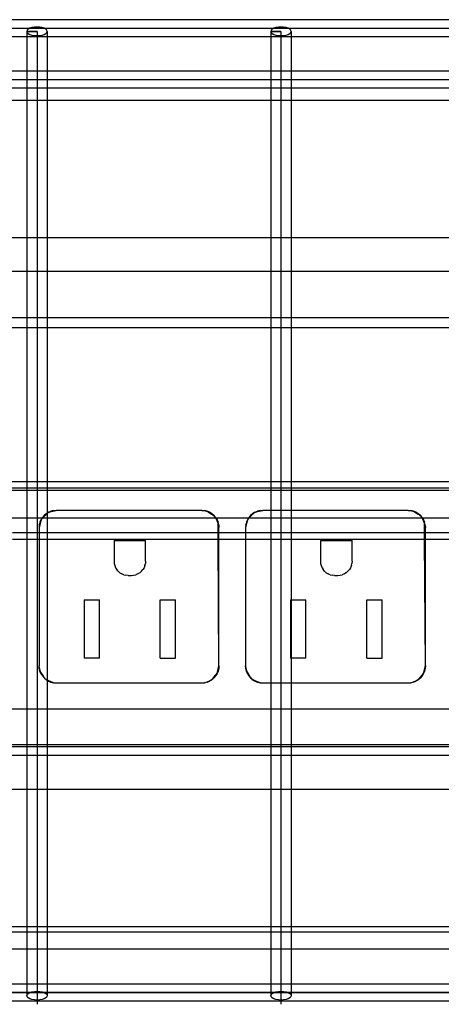
# Model space of a CAD drawing. Extents: x -112 to 102, y -56 to 68.
# Drawn here: x -43 to -40, y 3 to 10 of the extents above; entities that cross this region are included whole.
import ezdxf

# ---------------------------------------------------------------- set-up
doc = ezdxf.new("R2010")
doc.units = 0
doc.header["$MEASUREMENT"] = 0
doc.layers.get('0').update_dxf_attribs({"linetype": 'CONTINUOUS'})

msp = doc.modelspace()

# ---------------------------------------------------------------- linework, layer by layer
for p, q in [((-31.5869, 9.741), (-55.4067, 9.741)), ((-55.4067, 9.6785), (-9.3076, 9.6785)), ((-43.0005, 9.6645), (-43.003, 9.6564)), ((-43.003, 9.6564), (-43.0005, 9.6483)), ((-43.003, 9.6564), (-43.003, 9.616)), ((-42.9292, 9.6564), (-43.003, 9.6564)), ((-43.003, 9.6564), (-42.9292, 9.6564)), ((-42.9932, 9.672), (-43.0005, 9.6645)), ((-42.9814, 9.6785), (-42.9932, 9.672)), ((-42.9661, 9.6834), (-42.9814, 9.6785)), ((-42.9483, 9.6865), (-42.9661, 9.6834)), ((-42.9292, 9.6876), (-42.9483, 9.6865)), ((-42.9101, 9.6866), (-42.9292, 9.6876)), ((-42.9292, 9.6564), (-42.9292, 2.8917)), ((-42.8923, 9.6834), (-42.9101, 9.6866)), ((-42.877, 9.6785), (-42.8923, 9.6834)), ((-42.8652, 9.672), (-42.877, 9.6785)), ((-42.8579, 9.6645), (-42.8652, 9.672)), ((-42.8554, 9.6564), (-42.8579, 9.6645)), ((-42.8579, 9.6483), (-42.8554, 9.6564)), ((-42.8554, 9.6564), (-42.8554, 9.616)), ((-41.2282, 9.6645), (-41.2307, 9.6564)), ((-41.2307, 9.6564), (-41.2282, 9.6483)), ((-41.2307, 9.6564), (-41.2307, 9.616)), ((-41.1569, 9.6564), (-41.2307, 9.6564)), ((-41.2307, 9.6564), (-41.1569, 9.6564)), ((-41.2208, 9.672), (-41.2282, 9.6645)), ((-41.2091, 9.6785), (-41.2208, 9.672)), ((-41.1938, 9.6834), (-41.2091, 9.6785)), ((-41.176, 9.6865), (-41.1938, 9.6834)), ((-41.1569, 9.6876), (-41.176, 9.6865)), ((-41.1378, 9.6866), (-41.1569, 9.6876)), ((-41.1569, 9.6564), (-41.1569, 2.8917)), ((-41.12, 9.6834), (-41.1378, 9.6866)), ((-41.1047, 9.6785), (-41.12, 9.6834)), ((-41.0929, 9.672), (-41.1047, 9.6785)), ((-41.0856, 9.6645), (-41.0929, 9.672)), ((-41.083, 9.6564), (-41.0856, 9.6645)), ((-41.0856, 9.6483), (-41.083, 9.6564)), ((-41.083, 9.6564), (-41.083, 9.616)), ((-43.003, 9.616), (-44.6277, 9.616)), ((-42.8554, 9.616), (-43.003, 9.616)), ((-43.003, 9.616), (-43.003, 9.3705)), ((-43.0005, 9.6483), (-42.9932, 9.6408)), ((-42.9932, 9.6408), (-42.9814, 9.6343)), ((-42.9814, 9.6343), (-42.9661, 9.6293)), ((-42.9661, 9.6293), (-42.9483, 9.6262)), ((-42.9483, 9.6262), (-42.9292, 9.6251)), ((-42.9292, 9.6251), (-42.9101, 9.6262)), ((-42.9101, 9.6262), (-42.8923, 9.6293)), ((-42.8923, 9.6293), (-42.877, 9.6343)), ((-42.877, 9.6343), (-42.8652, 9.6407)), ((-42.8652, 9.6407), (-42.8579, 9.6483)), ((-41.2307, 9.616), (-42.8554, 9.616)), ((-42.8554, 9.616), (-42.8554, 9.3705)), ((-41.083, 9.616), (-41.2307, 9.616)), ((-41.2307, 9.616), (-41.2307, 9.3705)), ((-41.2282, 9.6483), (-41.2208, 9.6408)), ((-41.2208, 9.6408), (-41.2091, 9.6343)), ((-41.2091, 9.6343), (-41.1938, 9.6293)), ((-41.1938, 9.6293), (-41.176, 9.6262)), ((-41.176, 9.6262), (-41.1569, 9.6251)), ((-41.1569, 9.6251), (-41.1378, 9.6262)), ((-41.1378, 9.6262), (-41.12, 9.6293)), ((-41.12, 9.6293), (-41.1047, 9.6343)), ((-41.1047, 9.6343), (-41.0929, 9.6407)), ((-41.0929, 9.6407), (-41.0856, 9.6483)), ((-39.4584, 9.616), (-41.083, 9.616)), ((-41.083, 9.616), (-41.083, 9.3705)), ((-44.6277, 9.3705), (-43.003, 9.3705)), ((-43.003, 9.3705), (-42.8554, 9.3705)), ((-43.003, 9.3705), (-43.003, 9.2455)), ((-42.8554, 9.3705), (-41.2307, 9.3705)), ((-42.8554, 9.3705), (-42.8554, 9.2455)), ((-41.2307, 9.3705), (-41.083, 9.3705)), ((-41.2307, 9.3705), (-41.2307, 9.2455)), ((-41.083, 9.3705), (-39.4584, 9.3705)), ((-41.083, 9.3705), (-41.083, 9.2455)), ((-55.3914, 9.308), (-7.4117, 9.308)), ((-44.6277, 9.2455), (-43.003, 9.2455)), ((-43.003, 9.2455), (-43.003, 9.1564)), ((-43.003, 9.2455), (-42.8554, 9.2455)), ((-42.8554, 9.2455), (-41.2307, 9.2455)), ((-42.8554, 9.2455), (-42.8554, 9.1564)), ((-41.2307, 9.2455), (-41.083, 9.2455)), ((-41.2307, 9.2455), (-41.2307, 9.1564)), ((-41.083, 9.2455), (-39.4584, 9.2455)), ((-41.083, 9.2455), (-41.083, 9.1564)), ((-44.6277, 9.1564), (-43.003, 9.1564)), ((-43.003, 9.1564), (-43.003, 8.1564)), ((-43.003, 9.1564), (-42.8554, 9.1564)), ((-42.8554, 9.1564), (-41.2307, 9.1564)), ((-42.8554, 9.1564), (-42.8554, 8.1564)), ((-41.2307, 9.1564), (-41.083, 9.1564)), ((-41.2307, 9.1564), (-41.2307, 8.1564)), ((-41.083, 9.1564), (-39.4584, 9.1564)), ((-41.083, 9.1564), (-41.083, 8.1564)), ((-43.003, 8.1564), (-44.6277, 8.1564)), ((-42.8554, 8.1564), (-43.003, 8.1564)), ((-43.003, 8.1564), (-43.003, 7.9129)), ((-41.2307, 8.1564), (-42.8554, 8.1564)), ((-42.8554, 8.1564), (-42.8554, 7.9129)), ((-41.083, 8.1564), (-41.2307, 8.1564)), ((-41.2307, 8.1564), (-41.2307, 7.9129)), ((-39.4584, 8.1564), (-41.083, 8.1564)), ((-41.083, 8.1564), (-41.083, 7.9129)), ((-43.003, 7.9129), (-44.6277, 7.9129)), ((-42.8554, 7.9129), (-43.003, 7.9129)), ((-43.003, 7.9129), (-43.003, 7.5766)), ((-41.2307, 7.9129), (-42.8554, 7.9129)), ((-42.8554, 7.9129), (-42.8554, 7.5766)), ((-41.083, 7.9129), (-41.2307, 7.9129)), ((-41.2307, 7.9129), (-41.2307, 7.5766)), ((-39.4584, 7.9129), (-41.083, 7.9129)), ((-41.083, 7.9129), (-41.083, 7.5766)), ((-43.003, 7.5766), (-44.6277, 7.5766)), ((-42.8554, 7.5766), (-43.003, 7.5766)), ((-43.003, 7.5766), (-43.003, 7.5033)), ((-41.2307, 7.5766), (-42.8554, 7.5766)), ((-42.8554, 7.5766), (-42.8554, 7.5033)), ((-41.083, 7.5766), (-41.2307, 7.5766)), ((-41.2307, 7.5766), (-41.2307, 7.5033)), ((-39.4584, 7.5766), (-41.083, 7.5766)), ((-41.083, 7.5766), (-41.083, 7.5033)), ((-43.003, 7.5033), (-43.8128, 7.5033)), ((-42.8554, 7.5033), (-43.003, 7.5033)), ((-43.003, 7.5033), (-43.003, 6.3891)), ((-41.2307, 7.5033), (-42.8554, 7.5033)), ((-42.8554, 7.5033), (-42.8554, 6.3891)), ((-41.083, 7.5033), (-41.2307, 7.5033)), ((-41.2307, 7.5033), (-41.2307, 6.3891)), ((-39.4584, 7.5033), (-41.083, 7.5033)), ((-41.083, 7.5033), (-41.083, 6.3891)), ((-43.8128, 6.3891), (-43.003, 6.3891)), ((-43.003, 6.3891), (-42.8554, 6.3891)), ((-43.003, 6.3891), (-43.003, 6.3439)), ((-42.8554, 6.3891), (-41.2307, 6.3891)), ((-42.8554, 6.3891), (-42.8554, 6.3439)), ((-41.2307, 6.3891), (-41.083, 6.3891)), ((-41.2307, 6.3891), (-41.2307, 6.3439)), ((-41.083, 6.3891), (-39.4584, 6.3891)), ((-41.083, 6.3891), (-41.083, 6.3439)), ((-43.8128, 6.3439), (-43.003, 6.3439)), ((-43.8128, 6.3266), (-43.003, 6.3266)), ((-43.003, 6.3439), (-43.003, 6.3266)), ((-43.003, 6.3439), (-42.8554, 6.3439)), ((-43.003, 6.3266), (-42.8554, 6.3266)), ((-43.003, 6.3266), (-43.003, 6.1231)), ((-42.8554, 6.3439), (-42.8554, 6.3266)), ((-42.8554, 6.3439), (-41.2307, 6.3439)), ((-42.8554, 6.3266), (-41.2307, 6.3266)), ((-42.8554, 6.3266), (-42.8554, 6.1598)), ((-41.2307, 6.3439), (-41.2307, 6.3266)), ((-41.2307, 6.3439), (-41.083, 6.3439)), ((-41.2307, 6.3266), (-41.083, 6.3266)), ((-41.2307, 6.3266), (-41.2307, 6.1792)), ((-41.083, 6.3439), (-41.083, 6.3266)), ((-41.083, 6.3439), (-39.4584, 6.3439)), ((-41.083, 6.3266), (-39.4584, 6.3266)), ((-41.083, 6.3266), (-41.083, 6.1792)), ((-42.8627, 6.1553), (-42.8776, 6.1425)), ((-42.8754, 6.1404), (-42.8554, 6.1575)), ((-42.8627, 6.1553), (-42.8754, 6.1404)), ((-42.8554, 6.1598), (-42.8627, 6.1553)), ((-42.8554, 6.1575), (-42.8627, 6.1553)), ((-42.8459, 6.1655), (-42.8554, 6.1598)), ((-42.8554, 6.1598), (-42.8554, 6.1575)), ((-42.8535, 6.1591), (-42.8554, 6.1575)), ((-42.8554, 6.1575), (-42.8554, 6.1231)), ((-42.8269, 6.1701), (-42.8535, 6.1591)), ((-42.8535, 6.1591), (-42.8459, 6.1655)), ((-42.8459, 6.1655), (-42.8278, 6.173)), ((-42.8459, 6.1655), (-42.8269, 6.1701)), ((-42.8087, 6.1776), (-42.8278, 6.173)), ((-42.8269, 6.1701), (-42.7892, 6.1792)), ((-42.8087, 6.1776), (-42.8269, 6.1701)), ((-42.8087, 6.1776), (-42.7892, 6.1792)), ((-41.7327, 6.1792), (-42.7892, 6.1792)), ((-41.7327, 6.1792), (-41.7132, 6.1776)), ((-41.6856, 6.1679), (-41.7327, 6.1792)), ((-41.6941, 6.173), (-41.7132, 6.1776)), ((-41.676, 6.1655), (-41.6941, 6.173)), ((-41.6941, 6.173), (-41.6856, 6.1679)), ((-41.676, 6.1655), (-41.6856, 6.1679)), ((-41.6856, 6.1679), (-41.661, 6.1528)), ((-41.6592, 6.1553), (-41.676, 6.1655)), ((-41.661, 6.1528), (-41.676, 6.1655)), ((-41.661, 6.1528), (-41.6443, 6.1425)), ((-41.6391, 6.1341), (-41.661, 6.1528)), ((-41.6443, 6.1425), (-41.6592, 6.1553)), ((-41.3627, 6.1553), (-41.3776, 6.1425)), ((-41.3754, 6.1404), (-41.3535, 6.1591)), ((-41.3627, 6.1553), (-41.3754, 6.1404)), ((-41.3459, 6.1655), (-41.3627, 6.1553)), ((-41.3535, 6.1591), (-41.3627, 6.1553)), ((-41.3269, 6.1701), (-41.3535, 6.1591)), ((-41.3535, 6.1591), (-41.3459, 6.1655)), ((-41.3459, 6.1655), (-41.3278, 6.173)), ((-41.3459, 6.1655), (-41.3269, 6.1701)), ((-41.3087, 6.1776), (-41.3278, 6.173)), ((-41.3269, 6.1701), (-41.2892, 6.1792)), ((-41.3087, 6.1776), (-41.3269, 6.1701)), ((-41.3087, 6.1776), (-41.2892, 6.1792)), ((-41.2307, 6.1792), (-41.2892, 6.1792)), ((-41.083, 6.1792), (-41.2307, 6.1792)), ((-41.2307, 6.1792), (-41.2307, 6.1231)), ((-40.2327, 6.1792), (-41.083, 6.1792)), ((-41.083, 6.1792), (-41.083, 6.1231)), ((-40.2327, 6.1792), (-40.2132, 6.1776)), ((-40.1856, 6.1679), (-40.2327, 6.1792)), ((-40.1941, 6.173), (-40.2132, 6.1776)), ((-40.176, 6.1655), (-40.1941, 6.173)), ((-40.1941, 6.173), (-40.1856, 6.1679)), ((-40.176, 6.1655), (-40.1856, 6.1679)), ((-40.1856, 6.1679), (-40.161, 6.1528)), ((-40.1592, 6.1553), (-40.176, 6.1655)), ((-40.161, 6.1528), (-40.176, 6.1655)), ((-40.161, 6.1528), (-40.1443, 6.1425)), ((-40.1391, 6.1341), (-40.161, 6.1528)), ((-40.1443, 6.1425), (-40.1592, 6.1553)), ((-43.003, 6.1231), (-43.1288, 6.1231)), ((-42.8922, 6.1231), (-43.003, 6.1231)), ((-43.003, 6.1231), (-43.003, 6.0194)), ((-42.9051, 6.0918), (-42.9142, 6.0542)), ((-42.9081, 6.0928), (-42.9126, 6.0737)), ((-42.9126, 6.0737), (-42.9051, 6.0918)), ((-42.9006, 6.1109), (-42.9081, 6.0928)), ((-42.9051, 6.0918), (-42.8941, 6.1185)), ((-42.9006, 6.1109), (-42.9051, 6.0918)), ((-42.8922, 6.1231), (-42.9006, 6.1109)), ((-42.8941, 6.1185), (-42.9006, 6.1109)), ((-42.8901, 6.1231), (-42.8941, 6.1185)), ((-42.8941, 6.1185), (-42.8922, 6.1231)), ((-42.8903, 6.1276), (-42.8922, 6.1231)), ((-42.8901, 6.1231), (-42.8922, 6.1231)), ((-42.8776, 6.1425), (-42.8903, 6.1276)), ((-42.8903, 6.1276), (-42.8754, 6.1404)), ((-42.8754, 6.1404), (-42.8901, 6.1231)), ((-42.8554, 6.1231), (-42.8901, 6.1231)), ((-41.6324, 6.1231), (-42.8554, 6.1231)), ((-42.8554, 6.1231), (-42.8554, 6.0194)), ((-41.6316, 6.1276), (-41.6443, 6.1425)), ((-41.6443, 6.1425), (-41.6391, 6.1341)), ((-41.6316, 6.1276), (-41.6391, 6.1341)), ((-41.6391, 6.1341), (-41.6324, 6.1231)), ((-41.6324, 6.1231), (-41.6241, 6.1095)), ((-41.6288, 6.1231), (-41.6324, 6.1231)), ((-41.6316, 6.1276), (-41.6288, 6.1231)), ((-41.6288, 6.1231), (-41.6213, 6.1109)), ((-41.6241, 6.1095), (-41.6288, 6.1231)), ((-41.3922, 6.1231), (-41.6288, 6.1231)), ((-41.6241, 6.1095), (-41.6138, 6.0928)), ((-41.6138, 6.0847), (-41.6241, 6.1095)), ((-41.6213, 6.1109), (-41.6138, 6.0928)), ((-41.6092, 6.0737), (-41.6138, 6.0928)), ((-41.6138, 6.0847), (-41.6138, 6.0928)), ((-41.6092, 6.0737), (-41.6138, 6.0847)), ((-41.6134, 6.0194), (-41.6138, 6.0847)), ((-41.4051, 6.0918), (-41.4142, 6.0542)), ((-41.4081, 6.0928), (-41.4126, 6.0737)), ((-41.4126, 6.0737), (-41.4051, 6.0918)), ((-41.4006, 6.1109), (-41.4081, 6.0928)), ((-41.4051, 6.0918), (-41.3941, 6.1185)), ((-41.4006, 6.1109), (-41.4051, 6.0918)), ((-41.3922, 6.1231), (-41.4006, 6.1109)), ((-41.3941, 6.1185), (-41.4006, 6.1109)), ((-41.3901, 6.1231), (-41.3941, 6.1185)), ((-41.3941, 6.1185), (-41.3922, 6.1231)), ((-41.3903, 6.1276), (-41.3922, 6.1231)), ((-41.3901, 6.1231), (-41.3922, 6.1231)), ((-41.3776, 6.1425), (-41.3903, 6.1276)), ((-41.3903, 6.1276), (-41.3754, 6.1404)), ((-41.3754, 6.1404), (-41.3901, 6.1231)), ((-41.2307, 6.1231), (-41.3901, 6.1231)), ((-41.083, 6.1231), (-41.2307, 6.1231)), ((-41.2307, 6.1231), (-41.2307, 6.0194)), ((-40.1324, 6.1231), (-41.083, 6.1231)), ((-41.083, 6.1231), (-41.083, 6.0194)), ((-40.1316, 6.1276), (-40.1443, 6.1425)), ((-40.1443, 6.1425), (-40.1391, 6.1341)), ((-40.1316, 6.1276), (-40.1391, 6.1341)), ((-40.1391, 6.1341), (-40.1324, 6.1231)), ((-40.1324, 6.1231), (-40.1241, 6.1095)), ((-40.1297, 6.1231), (-40.1324, 6.1231)), ((-40.1316, 6.1276), (-40.1297, 6.1231)), ((-40.1297, 6.1231), (-40.1213, 6.1109)), ((-40.1241, 6.1095), (-40.1297, 6.1231)), ((-39.8922, 6.1231), (-40.1297, 6.1231)), ((-40.1241, 6.1095), (-40.1138, 6.0928)), ((-40.1138, 6.0847), (-40.1241, 6.1095)), ((-40.1213, 6.1109), (-40.1138, 6.0928)), ((-40.1092, 6.0737), (-40.1138, 6.0928)), ((-40.1138, 6.0847), (-40.1138, 6.0928)), ((-40.1092, 6.0737), (-40.1138, 6.0847)), ((-40.1134, 6.0194), (-40.1138, 6.0847)), ((-43.1077, 6.0194), (-43.003, 6.0194)), ((-43.003, 6.0194), (-42.9142, 6.0194)), ((-43.003, 6.0194), (-43.003, 5.9689)), ((-42.9126, 6.0737), (-42.9142, 6.0542)), ((-42.9142, 6.0542), (-42.9142, 6.0194)), ((-42.9142, 6.0194), (-42.9142, 5.9689)), ((-42.9142, 6.0194), (-42.8554, 6.0194)), ((-42.8554, 6.0194), (-41.6134, 6.0194)), ((-42.8554, 6.0194), (-42.8554, 5.9689)), ((-41.6131, 5.9689), (-41.6134, 6.0194)), ((-41.6134, 6.0194), (-41.6077, 6.0194)), ((-41.6092, 6.0737), (-41.6077, 6.0542)), ((-41.6077, 6.0194), (-41.6077, 6.0542)), ((-41.6077, 5.9689), (-41.6077, 6.0194)), ((-41.6077, 6.0194), (-41.4142, 6.0194)), ((-41.4126, 6.0737), (-41.4142, 6.0542)), ((-41.4142, 6.0542), (-41.4142, 6.0194)), ((-41.4142, 6.0194), (-41.4142, 5.9689)), ((-41.4142, 6.0194), (-41.2307, 6.0194)), ((-41.2307, 6.0194), (-41.083, 6.0194)), ((-41.2307, 6.0194), (-41.2307, 5.9689)), ((-41.083, 6.0194), (-40.1134, 6.0194)), ((-41.083, 6.0194), (-41.083, 5.9689)), ((-40.1131, 5.9689), (-40.1134, 6.0194)), ((-40.1134, 6.0194), (-40.1077, 6.0194)), ((-40.1092, 6.0737), (-40.1077, 6.0542)), ((-40.1077, 6.0194), (-40.1077, 6.0542)), ((-40.1077, 5.9689), (-40.1077, 6.0194)), ((-40.1077, 6.0194), (-39.9142, 6.0194)), ((-43.003, 5.9689), (-43.1077, 5.9689)), ((-42.9142, 5.9689), (-43.003, 5.9689)), ((-43.003, 5.9689), (-43.003, 4.7362)), ((-42.9142, 5.9689), (-42.9142, 5.0512)), ((-42.8554, 5.9689), (-42.9142, 5.9689)), ((-41.6131, 5.9689), (-42.8554, 5.9689)), ((-42.8554, 5.9689), (-42.8554, 4.9492)), ((-42.3699, 5.9602), (-42.3699, 5.81)), ((-42.3699, 5.9602), (-42.1402, 5.9602)), ((-42.1402, 5.81), (-42.1402, 5.9602)), ((-41.6077, 5.0512), (-41.6131, 5.9689)), ((-41.6077, 5.9689), (-41.6131, 5.9689)), ((-41.6077, 5.0512), (-41.6077, 5.9689)), ((-41.4142, 5.9689), (-41.6077, 5.9689)), ((-41.4142, 5.9689), (-41.4142, 5.0512)), ((-41.2307, 5.9689), (-41.4142, 5.9689)), ((-41.083, 5.9689), (-41.2307, 5.9689)), ((-41.2307, 5.9689), (-41.2307, 4.9262)), ((-40.1131, 5.9689), (-41.083, 5.9689)), ((-41.083, 5.9689), (-41.083, 5.5302)), ((-40.8699, 5.9602), (-40.8699, 5.81)), ((-40.8699, 5.9602), (-40.6402, 5.9602)), ((-40.6402, 5.81), (-40.6402, 5.9602)), ((-40.1077, 5.0512), (-40.1131, 5.9689)), ((-40.1077, 5.9689), (-40.1131, 5.9689)), ((-40.1077, 5.0512), (-40.1077, 5.9689)), ((-39.9142, 5.9689), (-40.1077, 5.9689)), ((-42.3699, 5.81), (-42.3686, 5.7939)), ((-42.3686, 5.7939), (-42.3649, 5.7782)), ((-42.1453, 5.7782), (-42.1415, 5.7939)), ((-42.1402, 5.81), (-42.1415, 5.7939)), ((-40.8699, 5.81), (-40.8686, 5.7939)), ((-40.8686, 5.7939), (-40.8649, 5.7782)), ((-40.6453, 5.7782), (-40.6415, 5.7939)), ((-40.6402, 5.81), (-40.6415, 5.7939)), ((-42.3649, 5.7782), (-42.3587, 5.7632)), ((-42.3587, 5.7632), (-42.3502, 5.7494)), ((-42.3397, 5.7371), (-42.3502, 5.7494)), ((-42.3274, 5.7266), (-42.3397, 5.7371)), ((-42.3274, 5.7266), (-42.3136, 5.7181)), ((-42.2986, 5.7119), (-42.3136, 5.7181)), ((-42.1965, 5.7181), (-42.2115, 5.7119)), ((-42.1827, 5.7266), (-42.1965, 5.7181)), ((-42.1827, 5.7266), (-42.1704, 5.7371)), ((-42.1704, 5.7371), (-42.1599, 5.7494)), ((-42.1514, 5.7632), (-42.1599, 5.7494)), ((-42.1453, 5.7782), (-42.1514, 5.7632)), ((-40.8649, 5.7782), (-40.8587, 5.7632)), ((-40.8587, 5.7632), (-40.8502, 5.7494)), ((-40.8397, 5.7371), (-40.8502, 5.7494)), ((-40.8274, 5.7266), (-40.8397, 5.7371)), ((-40.8274, 5.7266), (-40.8136, 5.7181)), ((-40.7986, 5.7119), (-40.8136, 5.7181)), ((-40.6965, 5.7181), (-40.7115, 5.7119)), ((-40.6827, 5.7266), (-40.6965, 5.7181)), ((-40.6827, 5.7266), (-40.6704, 5.7371)), ((-40.6704, 5.7371), (-40.6599, 5.7494)), ((-40.6514, 5.7632), (-40.6599, 5.7494)), ((-40.6453, 5.7782), (-40.6514, 5.7632)), ((-42.2986, 5.7119), (-42.2829, 5.7082)), ((-42.2668, 5.7069), (-42.2829, 5.7082)), ((-42.2668, 5.7069), (-42.2433, 5.7069)), ((-42.2433, 5.7069), (-42.2272, 5.7082)), ((-42.2272, 5.7082), (-42.2115, 5.7119)), ((-40.7986, 5.7119), (-40.7829, 5.7082)), ((-40.7668, 5.7069), (-40.7829, 5.7082)), ((-40.7668, 5.7069), (-40.7433, 5.7069)), ((-40.7433, 5.7069), (-40.7272, 5.7082)), ((-40.7272, 5.7082), (-40.7115, 5.7119)), ((-42.5878, 5.5302), (-42.5878, 5.1061)), ((-42.5878, 5.5302), (-42.4759, 5.5302)), ((-42.4759, 5.1061), (-42.4759, 5.5302)), ((-42.0342, 5.5302), (-41.9223, 5.5302)), ((-42.0342, 5.1061), (-42.0342, 5.5302)), ((-41.9223, 5.1061), (-41.9223, 5.5302)), ((-41.0878, 5.5302), (-41.0878, 5.1061)), ((-41.0878, 5.5302), (-41.083, 5.5302)), ((-41.083, 5.5302), (-40.9759, 5.5302)), ((-41.083, 5.5302), (-41.083, 5.1061)), ((-40.9759, 5.1061), (-40.9759, 5.5302)), ((-40.5342, 5.5302), (-40.4223, 5.5302)), ((-40.5342, 5.1061), (-40.5342, 5.5302)), ((-40.4223, 5.1061), (-40.4223, 5.5302)), ((-42.4759, 5.1061), (-42.5878, 5.1061)), ((-42.0342, 5.1061), (-41.9223, 5.1061)), ((-41.083, 5.1061), (-41.0878, 5.1061)), ((-40.9759, 5.1061), (-41.083, 5.1061)), ((-41.083, 5.1061), (-41.083, 4.9262)), ((-40.5342, 5.1061), (-40.4223, 5.1061)), ((-42.9126, 5.0317), (-42.9142, 5.0512)), ((-42.9029, 5.0041), (-42.9142, 5.0512)), ((-42.9081, 5.0126), (-42.9126, 5.0317)), ((-42.9006, 4.9945), (-42.9081, 5.0126)), ((-42.9081, 5.0126), (-42.9029, 5.0041)), ((-42.9006, 4.9945), (-42.9029, 5.0041)), ((-42.9029, 5.0041), (-42.8878, 4.9796)), ((-41.619, 5.0041), (-41.6341, 4.9796)), ((-41.6213, 4.9945), (-41.6138, 5.0126)), ((-41.6213, 4.9945), (-41.619, 5.0041)), ((-41.619, 5.0041), (-41.6077, 5.0512)), ((-41.6138, 5.0126), (-41.619, 5.0041)), ((-41.6092, 5.0317), (-41.6138, 5.0126)), ((-41.6077, 5.0512), (-41.6092, 5.0317)), ((-41.4126, 5.0317), (-41.4142, 5.0512)), ((-41.4029, 5.0041), (-41.4142, 5.0512)), ((-41.4081, 5.0126), (-41.4126, 5.0317)), ((-41.4006, 4.9945), (-41.4081, 5.0126)), ((-41.4081, 5.0126), (-41.4029, 5.0041)), ((-41.4006, 4.9945), (-41.4029, 5.0041)), ((-41.4029, 5.0041), (-41.3878, 4.9796)), ((-40.119, 5.0041), (-40.1341, 4.9796)), ((-40.1213, 4.9945), (-40.1138, 5.0126)), ((-40.1213, 4.9945), (-40.119, 5.0041)), ((-40.119, 5.0041), (-40.1077, 5.0512)), ((-40.1138, 5.0126), (-40.119, 5.0041)), ((-40.1092, 5.0317), (-40.1138, 5.0126)), ((-40.1077, 5.0512), (-40.1092, 5.0317)), ((-42.9006, 4.9945), (-42.8903, 4.9778)), ((-42.8878, 4.9796), (-42.9006, 4.9945)), ((-42.8903, 4.9778), (-42.8776, 4.9628)), ((-42.8878, 4.9796), (-42.8776, 4.9628)), ((-42.8691, 4.9576), (-42.8878, 4.9796)), ((-42.8776, 4.9628), (-42.8627, 4.9501)), ((-42.8776, 4.9628), (-42.8691, 4.9576)), ((-42.8627, 4.9501), (-42.8691, 4.9576)), ((-42.8691, 4.9576), (-42.8554, 4.9492)), ((-42.8554, 4.9471), (-42.8627, 4.9501)), ((-42.8627, 4.9501), (-42.8554, 4.9456)), ((-42.8554, 4.9492), (-42.8445, 4.9426)), ((-42.8554, 4.9492), (-42.8554, 4.9471)), ((-42.8445, 4.9426), (-42.8554, 4.9471)), ((-42.8554, 4.9471), (-42.8554, 4.9456)), ((-42.8554, 4.9456), (-42.8459, 4.9398)), ((-42.8554, 4.9456), (-42.8554, 4.7362)), ((-42.8459, 4.9398), (-42.8278, 4.9323)), ((-42.8087, 4.9278), (-42.8445, 4.9426)), ((-42.8445, 4.9426), (-42.8278, 4.9323)), ((-42.8278, 4.9323), (-42.8087, 4.9278)), ((-41.7132, 4.9278), (-41.6774, 4.9426)), ((-41.6941, 4.9323), (-41.7132, 4.9278)), ((-41.6941, 4.9323), (-41.6774, 4.9426)), ((-41.6941, 4.9323), (-41.676, 4.9398)), ((-41.6774, 4.9426), (-41.6528, 4.9576)), ((-41.6774, 4.9426), (-41.6592, 4.9501)), ((-41.6592, 4.9501), (-41.676, 4.9398)), ((-41.6443, 4.9628), (-41.6592, 4.9501)), ((-41.6592, 4.9501), (-41.6528, 4.9576)), ((-41.6528, 4.9576), (-41.6341, 4.9796)), ((-41.6528, 4.9576), (-41.6443, 4.9628)), ((-41.6341, 4.9796), (-41.6443, 4.9628)), ((-41.6316, 4.9778), (-41.6443, 4.9628)), ((-41.6341, 4.9796), (-41.6213, 4.9945)), ((-41.6213, 4.9945), (-41.6316, 4.9778)), ((-41.4006, 4.9945), (-41.3903, 4.9778)), ((-41.3878, 4.9796), (-41.4006, 4.9945)), ((-41.3903, 4.9778), (-41.3776, 4.9628)), ((-41.3878, 4.9796), (-41.3776, 4.9628)), ((-41.3691, 4.9576), (-41.3878, 4.9796)), ((-41.3776, 4.9628), (-41.3627, 4.9501)), ((-41.3776, 4.9628), (-41.3691, 4.9576)), ((-41.3627, 4.9501), (-41.3691, 4.9576)), ((-41.3691, 4.9576), (-41.3445, 4.9426)), ((-41.3627, 4.9501), (-41.3459, 4.9398)), ((-41.3445, 4.9426), (-41.3627, 4.9501)), ((-41.3459, 4.9398), (-41.3278, 4.9323)), ((-41.3087, 4.9278), (-41.3445, 4.9426)), ((-41.3445, 4.9426), (-41.3278, 4.9323)), ((-41.3278, 4.9323), (-41.3087, 4.9278)), ((-40.2132, 4.9278), (-40.1774, 4.9426)), ((-40.1941, 4.9323), (-40.2132, 4.9278)), ((-40.1941, 4.9323), (-40.1774, 4.9426)), ((-40.1941, 4.9323), (-40.176, 4.9398)), ((-40.1774, 4.9426), (-40.1528, 4.9576)), ((-40.1774, 4.9426), (-40.1592, 4.9501)), ((-40.1592, 4.9501), (-40.176, 4.9398)), ((-40.1443, 4.9628), (-40.1592, 4.9501)), ((-40.1592, 4.9501), (-40.1528, 4.9576)), ((-40.1528, 4.9576), (-40.1341, 4.9796)), ((-40.1528, 4.9576), (-40.1443, 4.9628)), ((-40.1341, 4.9796), (-40.1443, 4.9628)), ((-40.1316, 4.9778), (-40.1443, 4.9628)), ((-40.1341, 4.9796), (-40.1213, 4.9945)), ((-40.1213, 4.9945), (-40.1316, 4.9778)), ((-42.8087, 4.9278), (-42.7892, 4.9262)), ((-42.7892, 4.9262), (-41.7327, 4.9262)), ((-41.7327, 4.9262), (-41.7132, 4.9278)), ((-41.3087, 4.9278), (-41.2892, 4.9262)), ((-41.2892, 4.9262), (-41.2307, 4.9262)), ((-41.2307, 4.9262), (-41.083, 4.9262)), ((-41.2307, 4.9262), (-41.2307, 4.7362)), ((-41.083, 4.9262), (-40.2327, 4.9262)), ((-41.083, 4.9262), (-41.083, 4.7362)), ((-40.2327, 4.9262), (-40.2132, 4.9278)), ((-43.003, 4.7362), (-44.6277, 4.7362)), ((-42.8554, 4.7362), (-43.003, 4.7362)), ((-43.003, 4.7362), (-43.003, 4.4769)), ((-41.2307, 4.7362), (-42.8554, 4.7362)), ((-42.8554, 4.7362), (-42.8554, 4.4769)), ((-41.083, 4.7362), (-41.2307, 4.7362)), ((-41.2307, 4.7362), (-41.2307, 4.4769)), ((-39.4584, 4.7362), (-41.083, 4.7362)), ((-41.083, 4.7362), (-41.083, 4.4769)), ((-43.003, 4.4769), (-44.6277, 4.4769)), ((-44.6277, 4.4646), (-43.003, 4.4646)), ((-43.003, 4.4769), (-43.003, 4.4646)), ((-42.8554, 4.4769), (-43.003, 4.4769)), ((-43.003, 4.4646), (-42.8554, 4.4646)), ((-43.003, 4.4646), (-43.003, 4.3998)), ((-42.8554, 4.4769), (-42.8554, 4.4646)), ((-41.2307, 4.4769), (-42.8554, 4.4769)), ((-42.8554, 4.4646), (-41.2307, 4.4646)), ((-42.8554, 4.4646), (-42.8554, 4.3998)), ((-41.2307, 4.4769), (-41.2307, 4.4646)), ((-41.083, 4.4769), (-41.2307, 4.4769)), ((-41.2307, 4.4646), (-41.2307, 4.3998)), ((-41.2307, 4.4646), (-41.083, 4.4646)), ((-41.083, 4.4769), (-41.083, 4.4646)), ((-39.4584, 4.4769), (-41.083, 4.4769)), ((-41.083, 4.4646), (-41.083, 4.3998)), ((-41.083, 4.4646), (-39.4584, 4.4646)), ((-43.003, 4.3998), (-44.6277, 4.3998)), ((-43.003, 4.3998), (-43.003, 4.1564)), ((-42.8554, 4.3998), (-43.003, 4.3998)), ((-42.8554, 4.3998), (-42.8554, 4.1564)), ((-41.2307, 4.3998), (-42.8554, 4.3998)), ((-41.083, 4.3998), (-41.2307, 4.3998)), ((-41.2307, 4.3998), (-41.2307, 4.1564)), ((-39.4584, 4.3998), (-41.083, 4.3998)), ((-41.083, 4.3998), (-41.083, 4.1564)), ((-44.6277, 4.1564), (-43.003, 4.1564)), ((-43.003, 4.1564), (-43.003, 3.1564)), ((-43.003, 4.1564), (-42.8554, 4.1564)), ((-42.8554, 4.1564), (-42.8554, 3.1564)), ((-42.8554, 4.1564), (-41.2307, 4.1564)), ((-41.2307, 4.1564), (-41.2307, 3.1564)), ((-41.2307, 4.1564), (-41.083, 4.1564)), ((-41.083, 4.1564), (-41.083, 3.1564)), ((-41.083, 4.1564), (-39.4584, 4.1564)), ((-43.003, 3.1564), (-44.6277, 3.1564)), ((-43.003, 3.1564), (-43.003, 3.1205)), ((-42.8554, 3.1564), (-43.003, 3.1564)), ((-42.8554, 3.1564), (-42.8554, 3.1205)), ((-41.2307, 3.1564), (-42.8554, 3.1564)), ((-41.2307, 3.1564), (-41.2307, 3.1205)), ((-41.083, 3.1564), (-41.2307, 3.1564)), ((-41.083, 3.1564), (-41.083, 3.1205)), ((-39.4584, 3.1564), (-41.083, 3.1564)), ((-44.6277, 3.1205), (-43.003, 3.1205)), ((-43.003, 3.1205), (-43.003, 2.9955)), ((-43.003, 3.1205), (-42.8554, 3.1205)), ((-42.8554, 3.1205), (-42.8554, 2.9955)), ((-42.8554, 3.1205), (-41.2307, 3.1205)), ((-41.2307, 3.1205), (-41.2307, 2.9955)), ((-41.2307, 3.1205), (-41.083, 3.1205)), ((-41.083, 3.1205), (-41.083, 2.9955)), ((-41.083, 3.1205), (-39.4584, 3.1205)), ((-44.6277, 2.9955), (-43.003, 2.9955)), ((-43.003, 2.9955), (-43.003, 2.741)), ((-43.003, 2.9955), (-42.8554, 2.9955)), ((-42.8554, 2.9955), (-42.8554, 2.741)), ((-42.8554, 2.9955), (-41.2307, 2.9955)), ((-41.2307, 2.9955), (-41.2307, 2.741)), ((-41.2307, 2.9955), (-41.083, 2.9955)), ((-41.083, 2.9955), (-41.083, 2.741)), ((-41.083, 2.9955), (-39.4584, 2.9955)), ((-42.9292, 2.8917), (-42.9292, 2.6564)), ((-42.9292, 2.8917), (-42.9292, 2.861)), ((-41.1569, 2.8917), (-41.1569, 2.6564)), ((-41.1569, 2.8917), (-41.1569, 2.861)), ((-43.003, 2.741), (-44.6277, 2.741)), ((-43.003, 2.741), (-43.003, 2.6564)), ((-42.8554, 2.741), (-43.003, 2.741)), ((-42.9292, 2.7189), (-42.9292, 2.6876)), ((-42.8554, 2.741), (-42.8554, 2.6564)), ((-41.2307, 2.741), (-42.8554, 2.741)), ((-41.2307, 2.741), (-41.2307, 2.6564)), ((-41.083, 2.741), (-41.2307, 2.741)), ((-41.1569, 2.7189), (-41.1569, 2.6876)), ((-41.083, 2.741), (-41.083, 2.6564)), ((-39.4584, 2.741), (-41.083, 2.741)), ((-55.4067, 2.6785), (-9.2554, 2.6785)), ((-7.483, 2.6785), (-55.4067, 2.6785)), ((-43.003, 2.6564), (-43.0005, 2.6645)), ((-43.0005, 2.6483), (-43.003, 2.6564)), ((-43.0005, 2.6645), (-42.9932, 2.672)), ((-42.9932, 2.6408), (-43.0005, 2.6483)), ((-42.9932, 2.672), (-42.9814, 2.6785)), ((-42.9814, 2.6785), (-42.9661, 2.6834)), ((-42.9661, 2.6834), (-42.9483, 2.6866)), ((-42.9483, 2.6866), (-42.9292, 2.6876)), ((-42.9292, 2.6876), (-42.9101, 2.6866)), ((-42.9292, 2.6876), (-42.9292, 2.6251)), ((-42.9101, 2.6866), (-42.8923, 2.6834)), ((-42.8923, 2.6834), (-42.877, 2.6785)), ((-42.877, 2.6785), (-42.8652, 2.672)), ((-42.8652, 2.672), (-42.8579, 2.6645)), ((-42.8579, 2.6483), (-42.8652, 2.6408)), ((-42.8579, 2.6645), (-42.8554, 2.6564)), ((-42.8554, 2.6564), (-42.8579, 2.6483)), ((-41.2307, 2.6564), (-41.2282, 2.6645)), ((-41.2282, 2.6483), (-41.2307, 2.6564)), ((-41.2282, 2.6645), (-41.2208, 2.672)), ((-41.2208, 2.6408), (-41.2282, 2.6483)), ((-41.2208, 2.672), (-41.2091, 2.6785)), ((-41.2091, 2.6785), (-41.1938, 2.6834)), ((-41.1938, 2.6834), (-41.176, 2.6866)), ((-41.176, 2.6866), (-41.1569, 2.6876)), ((-41.1569, 2.6876), (-41.1378, 2.6866)), ((-41.1569, 2.6876), (-41.1569, 2.6251)), ((-41.1378, 2.6866), (-41.12, 2.6834)), ((-41.12, 2.6834), (-41.1047, 2.6785)), ((-41.1047, 2.6785), (-41.0929, 2.672)), ((-41.0929, 2.672), (-41.0856, 2.6645)), ((-41.0856, 2.6483), (-41.0929, 2.6408)), ((-41.0856, 2.6645), (-41.083, 2.6564)), ((-41.083, 2.6564), (-41.0856, 2.6483)), ((-42.9292, 2.616), (-44.7015, 2.616)), ((-42.9814, 2.6343), (-42.9932, 2.6408)), ((-42.9661, 2.6293), (-42.9814, 2.6343)), ((-42.9483, 2.6262), (-42.9661, 2.6293)), ((-42.9292, 2.6251), (-42.9483, 2.6262)), ((-42.9101, 2.6262), (-42.9292, 2.6251)), ((-42.9292, 2.6251), (-42.9292, 2.616)), ((-41.1569, 2.616), (-42.9292, 2.616)), ((-42.9292, 2.616), (-42.9292, 2.5939)), ((-42.8923, 2.6293), (-42.9101, 2.6262)), ((-42.877, 2.6343), (-42.8923, 2.6293)), ((-42.8652, 2.6408), (-42.877, 2.6343)), ((-41.2091, 2.6343), (-41.2208, 2.6408)), ((-41.1938, 2.6293), (-41.2091, 2.6343)), ((-41.176, 2.6262), (-41.1938, 2.6293)), ((-41.1569, 2.6251), (-41.176, 2.6262)), ((-41.1378, 2.6262), (-41.1569, 2.6251)), ((-41.1569, 2.6251), (-41.1569, 2.616)), ((-39.3846, 2.616), (-41.1569, 2.616)), ((-41.1569, 2.616), (-41.1569, 2.5939)), ((-41.12, 2.6293), (-41.1378, 2.6262)), ((-41.1047, 2.6343), (-41.12, 2.6293)), ((-41.0929, 2.6408), (-41.1047, 2.6343))]:
    msp.add_line(p, q)

doc.saveas('drawing.dxf')
